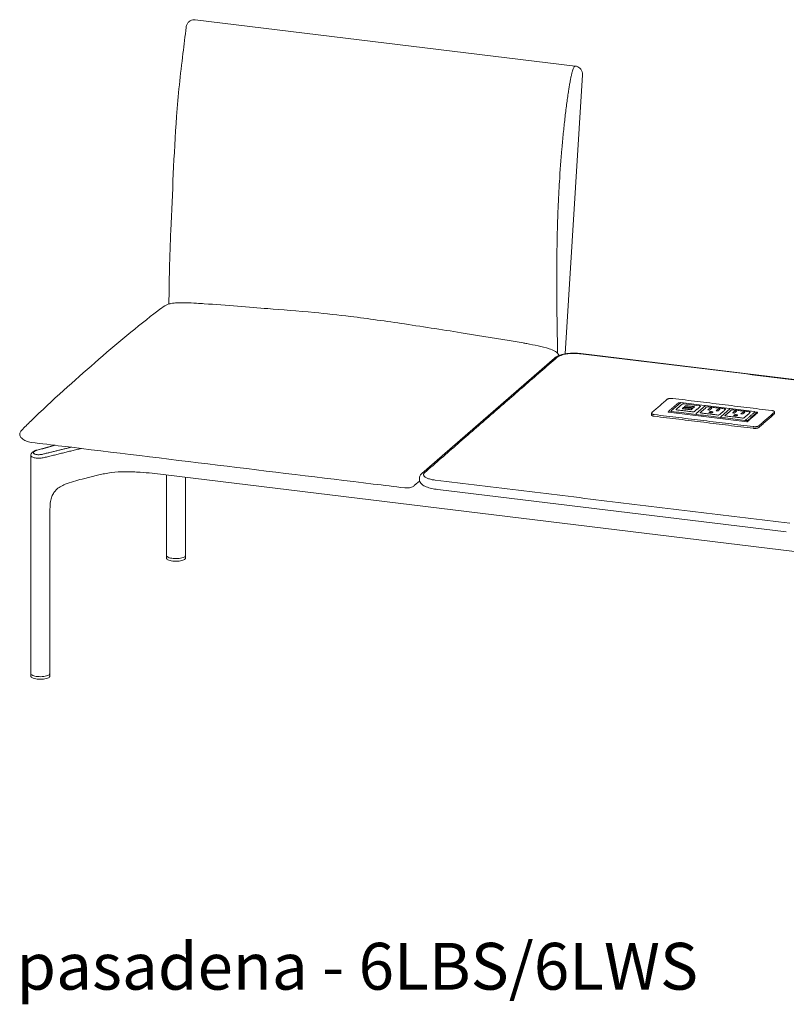
# Model space of a CAD drawing. Extents: x 727 to 1073, y -15548 to 197.
# Drawn here: x 993 to 1036, y -10333 to -10277 of the extents above; entities that cross this region are included whole.
import ezdxf

# ---------------------------------------------------------------- set-up
doc = ezdxf.new("R2010")
doc.units = 0
doc.header["$MEASUREMENT"] = 0
doc.layers.add('2D', color=7, linetype='CONTINUOUS', lineweight=20)
doc.layers.add('NOTES @ 1', color=7, linetype='CONTINUOUS', lineweight=20)
doc.styles.add('PRODUCT NOTES', font='arial.ttf', dxfattribs={"height": 1})

msp = doc.modelspace()

# ---------------------------------------------------------------- linework, layer by layer
at = {"layer": '2D', "extrusion": (-1.53488e-17, 0.945519, 0.325568)}
for p, q in [((1002.566, -10276.645), (1024.161, -10279.274)), ((1024.575, -10279.78), (1023.597, -10295.628)), ((994.588, -10300.82), (993.567, -10301.095)), ((993.235, -10313.779), (993.235, -10301.393)), ((997.105, -10302.508), (996.145, -10302.744)), ((1000.121, -10302.413), (1055.253, -10309.123)), ((1000.937, -10307.073), (1000.937, -10302.512)), ((1002.02, -10307.073), (1002.02, -10302.644)), ((994.318, -10313.779), (994.318, -10304.529)), ((1000.937, -10307.224), (1000.939, -10307.109)), ((1002.017, -10307.109), (1002.019, -10307.224)), ((993.236, -10313.931), (993.238, -10313.815)), ((994.315, -10313.815), (994.318, -10313.931))]:
    msp.add_line(p, q, dxfattribs=at)
at = {"layer": '2D', "extrusion": (-3.06975e-17, 0.945519, 0.325568)}
for p, q in [((1022.984, -10295.863), (1015.456, -10302.419)), ((1044.62, -10298.063), (1024.485, -10295.612)), ((1015.31, -10302.754), (1015.31, -10302.713)), ((1016.347, -10303.332), (1036.153, -10305.743))]:
    msp.add_line(p, q, dxfattribs=at)
at = {"layer": '2D', "extrusion": (2.16237e-16, 0.945519, 0.325568)}
for p, q in [((1030.14, -10298.401), (1029.636, -10298.84)), ((1030.055, -10298.403), (1030.128, -10298.412)), ((1031.512, -10298.558), (1030.163, -10298.394)), ((1031.545, -10298.572), (1031.041, -10299.011)), ((1032.917, -10298.729), (1031.568, -10298.565)), ((1032.95, -10298.743), (1032.446, -10299.182)), ((1034.322, -10298.9), (1032.973, -10298.736)), ((1028.489, -10299.002), (1028.489, -10299.096)), ((1033.922, -10299.493), (1029.454, -10298.949)), ((1029.625, -10298.863), (1029.625, -10298.897)), ((1031.03, -10299.034), (1031.03, -10299.064)), ((1032.436, -10299.205), (1032.436, -10299.236)), ((1034.348, -10298.925), (1034.523, -10298.946)), ((1034.349, -10298.93), (1034.349, -10298.951)), ((1035.485, -10298.923), (1035.485, -10299.018))]:
    msp.add_line(p, q, dxfattribs=at)
at = {"layer": '2D'}
msp.add_line((1030.323, -10298.473), (1031.229, -10298.583), dxfattribs=at)
for points, knots in [([(1002.053, -10277.078), (1002.06, -10277.044), (1002.068, -10277.01), (1002.09, -10276.948), (1002.102, -10276.919), (1002.14, -10276.844), (1002.172, -10276.8), (1002.209, -10276.763)], [0, 0, 0, 0, 0.1074321, 0.1074321, 0.2009717, 0.2009717, 0.3598169, 0.3598169, 0.3598169, 0.3598169]), ([(1002.357, -10276.669), (1002.31, -10276.686), (1002.266, -10276.712), (1002.222, -10276.751), (1002.215, -10276.757), (1002.209, -10276.763)], [-1.3561442, -1.3561442, -1.3561442, -1.3561442, -0.9432995, -0.9432995, -0.874118, -0.874118, -0.874118, -0.874118]), ([(1002.357, -10276.669), (1002.403, -10276.653), (1002.452, -10276.643), (1002.523, -10276.642), (1002.544, -10276.643), (1002.566, -10276.645)], [0, 0, 0, 0, 0.1479505, 0.1479505, 0.2131716, 0.2131716, 0.2131716, 0.2131716]), ([(1001.069, -10292.798), (1001.096, -10292.129), (1001.093, -10291.479), (1001.124, -10290.078), (1001.154, -10289.344), (1001.284, -10286.492), (1001.354, -10284.327), (1001.599, -10280.947), (1001.732, -10279.746), (1001.936, -10278.066), (1002.002, -10277.575), (1002.053, -10277.079)], [0.428421, 0.428421, 0.428421, 0.428421, 2.531069, 2.531069, 4.813369, 4.813369, 11.450235, 11.450235, 15.042324, 15.042324, 16.54444, 16.54444, 16.54444, 16.54444]), ([(1024.143, -10279.277), (1024.116, -10279.287), (1024.088, -10279.326), (1024.062, -10279.387), (1024.036, -10279.446), (1024.012, -10279.524), (1023.987, -10279.621), (1023.972, -10279.677), (1023.957, -10279.741), (1023.941, -10279.812)], [0, 0, 0, 0, 0.39635, 0.39635, 0.39635, 0.778393, 0.778393, 0.778393, 1, 1, 1, 1]), ([(1024.161, -10279.274), (1024.21, -10279.28), (1024.259, -10279.294), (1024.349, -10279.337), (1024.391, -10279.367), (1024.464, -10279.437), (1024.496, -10279.479), (1024.544, -10279.57), (1024.561, -10279.621), (1024.575, -10279.707), (1024.577, -10279.744), (1024.575, -10279.78)], [0, 0, 0, 0, 0.1496235, 0.1496235, 0.3009247, 0.3009247, 0.454691, 0.454691, 0.6102444, 0.6102444, 0.7186901, 0.7186901, 0.7186901, 0.7186901]), ([(1023.941, -10279.812), (1023.928, -10279.872), (1023.9, -10280.005), (1023.856, -10280.239), (1023.812, -10280.493), (1023.777, -10280.718), (1023.747, -10280.913), (1023.713, -10281.153), (1023.67, -10281.464), (1023.621, -10281.852), (1023.557, -10282.392), (1023.482, -10283.094), (1023.373, -10284.271), (1023.279, -10285.521), (1023.206, -10286.853), (1023.169, -10287.763), (1023.146, -10288.554), (1023.127, -10289.419), (1023.113, -10290.492), (1023.111, -10291.73), (1023.121, -10293.273), (1023.143, -10294.581), (1023.158, -10295.331), (1023.163, -10295.56), (1023.163, -10295.595)], [0, 0, 0, 0, 0.0183635, 0.0367269, 0.0550904, 0.0734538, 0.0865525, 0.0996512, 0.1258485, 0.1520459, 0.1782432, 0.2306379, 0.2830326, 0.387822, 0.4402167, 0.4926114, 0.5243232, 0.556035, 0.6194586, 0.6828822, 0.7463057, 0.8731529, 0.9365764, 0.9486453, 0.9486453, 0.9486453, 0.9486453]), ([(993.225, -10299.453), (994.483, -10298.239), (995.704, -10297.14), (998.097, -10295.072), (999.307, -10294.055), (1000.442, -10293.179)], [0, 0, 0, 0, 10.007663, 10.007663, 20.508008, 20.508008, 20.508008, 20.508008]), ([(1000.846, -10292.892), (1000.891, -10292.863), (1000.94, -10292.841), (1001.057, -10292.799), (1001.127, -10292.783), (1001.313, -10292.749), (1001.429, -10292.738), (1001.714, -10292.722), (1001.878, -10292.724), (1002.242, -10292.732), (1002.439, -10292.741), (1002.647, -10292.753)], [0.000012, 0.000012, 0.000012, 0.000012, 0.161035, 0.161035, 0.379295, 0.379295, 0.750797, 0.750797, 1.322263, 1.322263, 2.04601, 2.04601, 2.04601, 2.04601]), ([(1003.085, -10292.778), (1004.348, -10292.87), (1005.65, -10292.975), (1007.5, -10293.121), (1008.385, -10293.189), (1010.001, -10293.345), (1010.691, -10293.419), (1011.394, -10293.505)], [0, 0, 0, 0, 4.181186, 4.181186, 7.407642, 7.407642, 9.612252, 9.612252, 9.612252, 9.612252]), ([(1011.394, -10293.505), (1012.396, -10293.627), (1013.432, -10293.773), (1015.613, -10294.101), (1016.773, -10294.283), (1018.86, -10294.614), (1019.809, -10294.77), (1020.756, -10294.928)], [0, 0, 0, 0, 3.146694, 3.146694, 6.634976, 6.634976, 9.598893, 9.598893, 9.598893, 9.598893]), ([(1020.756, -10294.928), (1020.905, -10294.954), (1021.05, -10294.981), (1021.266, -10295.022), (1021.337, -10295.035), (1021.408, -10295.048)], [0, 0, 0, 0, 0.4598052, 0.4598052, 0.6836673, 0.6836673, 0.6836673, 0.6836673]), ([(1021.408, -10295.048), (1021.838, -10295.127), (1022.267, -10295.2), (1022.788, -10295.373), (1022.901, -10295.417), (1023.065, -10295.51), (1023.123, -10295.551), (1023.191, -10295.626), (1023.21, -10295.654), (1023.229, -10295.695), (1023.234, -10295.708), (1023.238, -10295.72)], [0, 0, 0, 0, 1.29218, 1.29218, 1.652741, 1.652741, 1.865988, 1.865988, 1.969222, 1.969222, 2.010974, 2.010974, 2.010974, 2.010974]), ([(1022.984, -10295.863), (1023.05, -10295.806), (1023.13, -10295.763), (1023.327, -10295.685), (1023.452, -10295.652), (1023.716, -10295.608), (1023.856, -10295.595), (1024.125, -10295.586), (1024.257, -10295.59), (1024.417, -10295.604), (1024.451, -10295.607), (1024.485, -10295.612)], [0, 0, 0, 0, 0.389496, 0.389496, 0.840427, 0.840427, 1.263337, 1.263337, 1.649934, 1.649934, 1.757814, 1.757814, 1.757814, 1.757814]), ([(1030.14, -10298.401), (1030.143, -10298.399), (1030.145, -10298.397), (1030.151, -10298.395), (1030.155, -10298.394), (1030.16, -10298.394), (1030.162, -10298.394), (1030.163, -10298.394)], [0, 0, 0, 0, 0.0096858, 0.0096858, 0.01943981, 0.01943981, 0.02503259, 0.02503259, 0.02503259, 0.02503259]), ([(1031.512, -10298.558), (1031.515, -10298.559), (1031.519, -10298.559), (1031.524, -10298.562), (1031.527, -10298.564), (1031.532, -10298.569), (1031.534, -10298.571), (1031.536, -10298.576), (1031.537, -10298.577), (1031.537, -10298.579)], [0, 0, 0, 0, 0.00968154, 0.00968154, 0.01943567, 0.01943567, 0.02918718, 0.02918718, 0.03426186, 0.03426186, 0.03426186, 0.03426186]), ([(1031.545, -10298.572), (1031.548, -10298.57), (1031.55, -10298.568), (1031.556, -10298.566), (1031.56, -10298.565), (1031.565, -10298.565), (1031.567, -10298.565), (1031.568, -10298.565)], [0, 0, 0, 0, 0.0096858, 0.0096858, 0.01943981, 0.01943981, 0.02503259, 0.02503259, 0.02503259, 0.02503259]), ([(1032.917, -10298.729), (1032.92, -10298.73), (1032.924, -10298.73), (1032.929, -10298.733), (1032.932, -10298.735), (1032.937, -10298.74), (1032.939, -10298.742), (1032.941, -10298.747), (1032.942, -10298.748), (1032.942, -10298.75)], [0, 0, 0, 0, 0.00968154, 0.00968154, 0.01943567, 0.01943567, 0.02918718, 0.02918718, 0.03426186, 0.03426186, 0.03426186, 0.03426186]), ([(1032.95, -10298.743), (1032.953, -10298.741), (1032.955, -10298.739), (1032.961, -10298.737), (1032.965, -10298.736), (1032.97, -10298.736), (1032.972, -10298.736), (1032.973, -10298.736)], [0, 0, 0, 0, 0.0096858, 0.0096858, 0.01943981, 0.01943981, 0.02503259, 0.02503259, 0.02503259, 0.02503259]), ([(1029.625, -10298.863), (1029.625, -10298.86), (1029.626, -10298.856), (1029.628, -10298.85), (1029.63, -10298.847), (1029.633, -10298.843), (1029.634, -10298.842), (1029.636, -10298.84)], [0, 0, 0, 0, 0.0097071, 0.0097071, 0.01946018, 0.01946018, 0.02553424, 0.02553424, 0.02553424, 0.02553424]), ([(1031.03, -10299.034), (1031.03, -10299.031), (1031.031, -10299.027), (1031.033, -10299.021), (1031.035, -10299.018), (1031.038, -10299.014), (1031.039, -10299.013), (1031.041, -10299.011)], [0, 0, 0, 0, 0.0097071, 0.0097071, 0.01946018, 0.01946018, 0.02553424, 0.02553424, 0.02553424, 0.02553424]), ([(1032.436, -10299.205), (1032.436, -10299.202), (1032.436, -10299.198), (1032.438, -10299.192), (1032.44, -10299.189), (1032.443, -10299.185), (1032.444, -10299.184), (1032.446, -10299.182)], [0, 0, 0, 0, 0.0097071, 0.0097071, 0.01946018, 0.01946018, 0.02553424, 0.02553424, 0.02553424, 0.02553424]), ([(1034.322, -10298.9), (1034.325, -10298.901), (1034.329, -10298.902), (1034.334, -10298.904), (1034.337, -10298.906), (1034.342, -10298.911), (1034.344, -10298.913), (1034.347, -10298.919), (1034.348, -10298.922), (1034.349, -10298.927), (1034.349, -10298.929), (1034.349, -10298.93)], [0, 0, 0, 0, 0.00968154, 0.00968154, 0.01943567, 0.01943567, 0.02918718, 0.02918718, 0.03893878, 0.03893878, 0.04331324, 0.04331324, 0.04331324, 0.04331324]), ([(992.62, -10300.3), (992.608, -10300.27), (992.601, -10300.237), (992.6, -10300.178), (992.604, -10300.151), (992.62, -10300.099), (992.632, -10300.073), (992.663, -10300.023), (992.683, -10299.998), (992.705, -10299.975)], [0, 0, 0, 0, 0.0975643, 0.0975643, 0.1825631, 0.1825631, 0.2690926, 0.2690926, 0.3686798, 0.3686798, 0.3686798, 0.3686798]), ([(993.265, -10300.658), (993.157, -10300.645), (993.05, -10300.619), (992.866, -10300.539), (992.784, -10300.489), (992.682, -10300.391), (992.649, -10300.352), (992.624, -10300.309)], [0, 0, 0, 0, 0.3256896, 0.3256896, 0.603095, 0.603095, 0.752512, 0.752512, 0.752512, 0.752512]), ([(993.235, -10301.393), (993.235, -10301.366), (993.241, -10301.34), (993.259, -10301.291), (993.273, -10301.269), (993.308, -10301.225), (993.331, -10301.205), (993.393, -10301.161), (993.435, -10301.14), (993.509, -10301.112), (993.538, -10301.103), (993.567, -10301.095)], [0, 0, 0, 0, 0.0939738, 0.0939738, 0.1894805, 0.1894805, 0.3068298, 0.3068298, 0.4773864, 0.4773864, 0.5747347, 0.5747347, 0.5747347, 0.5747347]), ([(993.988, -10301.521), (993.951, -10301.529), (993.912, -10301.536), (993.873, -10301.541), (993.834, -10301.546), (993.794, -10301.549), (993.755, -10301.551), (993.715, -10301.553), (993.676, -10301.554), (993.638, -10301.553), (993.6, -10301.551), (993.562, -10301.549), (993.527, -10301.545), (993.492, -10301.54), (993.459, -10301.535), (993.429, -10301.528), (993.399, -10301.521), (993.371, -10301.512), (993.347, -10301.503), (993.323, -10301.493), (993.302, -10301.482), (993.286, -10301.471), (993.269, -10301.459), (993.256, -10301.446), (993.248, -10301.433), (993.239, -10301.42), (993.235, -10301.407), (993.235, -10301.393)], [0, 0, 0, 0, 0.0714286, 0.0714286, 0.0714286, 0.1428571, 0.1428571, 0.1428571, 0.2142857, 0.2142857, 0.2142857, 0.2857143, 0.2857143, 0.2857143, 0.3571429, 0.3571429, 0.3571429, 0.4285714, 0.4285714, 0.4285714, 0.5, 0.5, 0.5, 0.5714286, 0.5714286, 0.5714286, 0.6420507, 0.6420507, 0.6420507, 0.6420507]), ([(993.912, -10301.328), (993.885, -10301.335), (993.858, -10301.34), (993.83, -10301.345), (993.802, -10301.349), (993.774, -10301.352), (993.746, -10301.354), (993.718, -10301.356), (993.69, -10301.357), (993.663, -10301.357), (993.636, -10301.357), (993.61, -10301.356), (993.585, -10301.353), (993.56, -10301.351), (993.537, -10301.347), (993.515, -10301.342), (993.494, -10301.338), (993.474, -10301.332), (993.457, -10301.325), (993.44, -10301.319), (993.425, -10301.311), (993.414, -10301.303), (993.402, -10301.295), (993.393, -10301.286), (993.387, -10301.276), (993.381, -10301.267), (993.378, -10301.257), (993.378, -10301.247), (993.378, -10301.236), (993.381, -10301.226), (993.387, -10301.215), (993.393, -10301.204), (993.402, -10301.194), (993.414, -10301.183), (993.426, -10301.173), (993.441, -10301.163), (993.459, -10301.153), (993.477, -10301.143), (993.497, -10301.133), (993.52, -10301.125), (993.542, -10301.116), (993.567, -10301.108), (993.593, -10301.101)], [0, 0, 0, 0, 0.071429, 0.071429, 0.071429, 0.142857, 0.142857, 0.142857, 0.214286, 0.214286, 0.214286, 0.285714, 0.285714, 0.285714, 0.357143, 0.357143, 0.357143, 0.428571, 0.428571, 0.428571, 0.5, 0.5, 0.5, 0.571429, 0.571429, 0.571429, 0.642857, 0.642857, 0.642857, 0.714286, 0.714286, 0.714286, 0.785714, 0.785714, 0.785714, 0.857143, 0.857143, 0.857143, 0.928571, 0.928571, 0.928571, 1, 1, 1, 1]), ([(998.583, -10302.321), (998.322, -10302.322), (998.059, -10302.339), (997.676, -10302.39), (997.548, -10302.411), (997.424, -10302.436)], [0, 0, 0, 0, 0.782619, 0.782619, 1.178111, 1.178111, 1.178111, 1.178111]), ([(999.453, -10302.353), (999.433, -10302.352), (999.412, -10302.35), (999.343, -10302.346), (999.294, -10302.343), (999.096, -10302.332), (998.946, -10302.326), (998.724, -10302.322), (998.654, -10302.321), (998.583, -10302.321)], [0, 0, 0, 0, 0.0632929, 0.0632929, 0.2145933, 0.2145933, 0.6693808, 0.6693808, 0.8814016, 0.8814016, 0.8814016, 0.8814016]), ([(1015.31, -10302.713), (1015.31, -10302.663), (1015.322, -10302.612), (1015.362, -10302.522), (1015.392, -10302.482), (1015.435, -10302.438), (1015.445, -10302.428), (1015.456, -10302.419)], [0, 0, 0, 0, 0.2048877, 0.2048877, 0.4149012, 0.4149012, 0.478607, 0.478607, 0.478607, 0.478607]), ([(996.145, -10302.744), (995.822, -10302.824), (995.494, -10302.906), (995.087, -10303.077), (994.995, -10303.121), (994.816, -10303.23), (994.729, -10303.296), (994.615, -10303.416), (994.58, -10303.46), (994.499, -10303.579), (994.46, -10303.658), (994.397, -10303.826), (994.374, -10303.917), (994.331, -10304.153), (994.321, -10304.299), (994.318, -10304.472), (994.318, -10304.501), (994.318, -10304.529)], [0, 0, 0, 0, 1.063697, 1.063697, 1.380985, 1.380985, 1.707065, 1.707065, 1.876636, 1.876636, 2.137935, 2.137935, 2.429802, 2.429802, 2.896033, 2.896033, 2.986757, 2.986757, 2.986757, 2.986757]), ([(1015.017, -10303.116), (1015, -10303.131), (1014.981, -10303.144), (1014.928, -10303.178), (1014.891, -10303.196), (1014.82, -10303.22), (1014.787, -10303.228), (1014.694, -10303.244), (1014.632, -10303.249), (1014.544, -10303.247), (1014.514, -10303.245), (1014.487, -10303.242)], [0, 0, 0, 0, 0.0716788, 0.0716788, 0.1923195, 0.1923195, 0.2958653, 0.2958653, 0.4758504, 0.4758504, 0.5675787, 0.5675787, 0.5675787, 0.5675787]), ([(1016.175, -10303.308), (1016.055, -10303.289), (1015.94, -10303.265), (1015.735, -10303.204), (1015.642, -10303.167), (1015.519, -10303.096), (1015.478, -10303.067), (1015.406, -10303.001), (1015.375, -10302.962), (1015.326, -10302.869), (1015.31, -10302.812), (1015.31, -10302.754)], [0, 0, 0, 0, 0.382687, 0.382687, 0.775201, 0.775201, 0.997172, 0.997172, 1.212297, 1.212297, 1.444851, 1.444851, 1.444851, 1.444851]), ([(1000.979, -10307.149), (1000.966, -10307.139), (1000.956, -10307.127), (1000.941, -10307.102), (1000.937, -10307.087), (1000.937, -10307.073)], [0, 0, 0, 0, 0.0978448, 0.0978448, 0.1996558, 0.1996558, 0.1996558, 0.1996558]), ([(1002.02, -10307.073), (1002.02, -10307.092), (1002.012, -10307.111), (1001.985, -10307.145), (1001.964, -10307.162), (1001.906, -10307.194), (1001.864, -10307.21), (1001.771, -10307.235), (1001.717, -10307.245), (1001.606, -10307.258), (1001.547, -10307.262), (1001.431, -10307.263), (1001.372, -10307.26), (1001.262, -10307.248), (1001.209, -10307.24), (1001.115, -10307.217), (1001.073, -10307.203), (1001.015, -10307.175), (1000.995, -10307.163), (1000.979, -10307.149)], [0, 0, 0, 0, 0.13552, 0.13552, 0.28486, 0.28486, 0.467827, 0.467827, 0.647421, 0.647421, 0.82251, 0.82251, 0.996217, 0.996217, 1.169868, 1.169868, 1.3447, 1.3447, 1.467112, 1.467112, 1.467112, 1.467112]), ([(1001.291, -10307.401), (1001.236, -10307.394), (1001.185, -10307.385), (1001.094, -10307.36), (1001.055, -10307.346), (1000.991, -10307.312), (1000.967, -10307.293), (1000.943, -10307.257), (1000.937, -10307.241), (1000.937, -10307.226)], [0, 0, 0, 0, 0.1738833, 0.1738833, 0.3491254, 0.3491254, 0.5277019, 0.5277019, 0.6443564, 0.6443564, 0.6443564, 0.6443564]), ([(1002.019, -10307.226), (1002.019, -10307.245), (1002.011, -10307.263), (1001.983, -10307.298), (1001.961, -10307.315), (1001.9, -10307.347), (1001.858, -10307.362), (1001.764, -10307.387), (1001.71, -10307.396), (1001.599, -10307.409), (1001.54, -10307.412), (1001.423, -10307.412), (1001.364, -10307.409), (1001.303, -10307.403), (1001.297, -10307.402), (1001.291, -10307.401)], [0, 0, 0, 0, 0.141609, 0.141609, 0.296679, 0.296679, 0.478827, 0.478827, 0.657237, 0.657237, 0.832308, 0.832308, 1.006351, 1.006351, 1.026258, 1.026258, 1.026258, 1.026258]), ([(993.968, -10313.957), (993.914, -10313.964), (993.855, -10313.968), (993.74, -10313.969), (993.681, -10313.967), (993.57, -10313.956), (993.516, -10313.948), (993.421, -10313.926), (993.378, -10313.912), (993.308, -10313.88), (993.28, -10313.861), (993.245, -10313.822), (993.235, -10313.801), (993.235, -10313.779)], [0, 0, 0, 0, 0.173681, 0.173681, 0.347477, 0.347477, 0.5211, 0.5211, 0.695814, 0.695814, 0.873942, 0.873942, 1.027455, 1.027455, 1.027455, 1.027455]), ([(994.318, -10313.779), (994.318, -10313.798), (994.31, -10313.817), (994.283, -10313.852), (994.262, -10313.868), (994.204, -10313.9), (994.163, -10313.916), (994.071, -10313.941), (994.021, -10313.95), (993.968, -10313.957)], [0, 0, 0, 0, 0.1355195, 0.1355195, 0.2848596, 0.2848596, 0.4678269, 0.4678269, 0.638607, 0.638607, 0.638607, 0.638607]), ([(993.589, -10314.108), (993.535, -10314.101), (993.483, -10314.091), (993.393, -10314.067), (993.353, -10314.052), (993.289, -10314.018), (993.265, -10313.999), (993.241, -10313.963), (993.236, -10313.948), (993.236, -10313.932)], [0, 0, 0, 0, 0.1738833, 0.1738833, 0.3491254, 0.3491254, 0.5277019, 0.5277019, 0.6443564, 0.6443564, 0.6443564, 0.6443564]), ([(994.318, -10313.932), (994.318, -10313.951), (994.31, -10313.97), (994.281, -10314.004), (994.259, -10314.021), (994.198, -10314.053), (994.156, -10314.068), (994.062, -10314.093), (994.008, -10314.103), (993.897, -10314.115), (993.838, -10314.119), (993.722, -10314.119), (993.663, -10314.116), (993.601, -10314.109), (993.595, -10314.108), (993.589, -10314.108)], [0, 0, 0, 0, 0.141609, 0.141609, 0.296679, 0.296679, 0.478827, 0.478827, 0.657237, 0.657237, 0.832308, 0.832308, 1.006351, 1.006351, 1.026258, 1.026258, 1.026258, 1.026258])]:
    msp.add_open_spline(points, degree=3, knots=knots, dxfattribs=at)
for points, weights in [([(1024.161, -10279.274), (1024.152, -10279.273), (1024.143, -10279.277)], [0.973138003831, 0.982584560748, 1]), ([(1023.139, -10295.818), (1023.498, -10295.506), (1024.456, -10295.623)], [1, 0.707106781187, 1]), ([(1029.702, -10298.163), (1029.468, -10298.135), (1029.381, -10298.211)], [1, 0.707106781187, 1]), ([(1029.935, -10298.811), (1029.869, -10298.803), (1029.894, -10298.781)], [1, 0.707106781187, 1]), ([(1030.031, -10298.413), (1030.043, -10298.407), (1030.054, -10298.403)], [0.999975418187, 0.999964509314, 1]), ([(1030.054, -10298.403), (1030.055, -10298.403), (1030.055, -10298.403)], [1, 0.9762379646, 0.960741763193]), ([(1030.233, -10298.486), (1030.257, -10298.465), (1030.323, -10298.473)], [1, 0.707106781187, 1]), ([(1030.266, -10298.744), (1030.238, -10298.741), (1030.249, -10298.732)], [1, 0.707106781187, 1]), ([(1030.307, -10298.681), (1030.317, -10298.672), (1030.345, -10298.675)], [1, 0.707106781187, 1]), ([(1030.384, -10298.642), (1030.356, -10298.638), (1030.366, -10298.629)], [1, 0.707106781187, 1]), ([(1030.424, -10298.579), (1030.435, -10298.57), (1030.463, -10298.573)], [1, 0.707106781187, 1]), ([(1030.764, -10298.794), (1030.753, -10298.803), (1030.725, -10298.8)], [1, 0.707106781187, 1]), ([(1030.804, -10298.731), (1030.832, -10298.735), (1030.822, -10298.744)], [1, 0.707106781187, 1]), ([(1030.881, -10298.692), (1030.871, -10298.701), (1030.843, -10298.698)], [1, 0.707106781187, 1]), ([(1030.922, -10298.629), (1030.95, -10298.632), (1030.939, -10298.641)], [1, 0.707106781187, 1]), ([(1031.229, -10298.583), (1031.295, -10298.591), (1031.27, -10298.613)], [1, 0.707106781187, 1]), ([(1028.505, -10298.973), (1028.418, -10299.05), (1028.652, -10299.078)], [1, 0.707106781187, 1]), ([(1028.652, -10299.173), (1028.489, -10299.153), (1028.489, -10299.096)], [1, 0.776789424626, 0.893791307299]), ([(1029.454, -10298.949), (1029.452, -10298.949), (1029.45, -10298.945)], [0.974720883378, 0.956477999435, 1]), ([(1029.488, -10298.88), (1029.47, -10298.903), (1029.452, -10298.928)], [1, 0.999945711481, 1]), ([(1029.488, -10298.88), (1029.494, -10298.881), (1029.5, -10298.882)], [1, 0.999999999748, 1]), ([(1029.5, -10298.882), (1029.494, -10298.881), (1029.488, -10298.88)], [1, 0.999999999748, 1]), ([(1030.931, -10298.908), (1030.907, -10298.929), (1030.841, -10298.921)], [1, 0.707106781187, 1]), ([(1034.522, -10298.947), (1034.504, -10298.954), (1034.486, -10298.962)], [1, 0.999945711481, 1]), ([(1034.524, -10298.96), (1034.522, -10298.971), (1034.518, -10298.976)], [1, 0.938665325831, 1]), ([(1035.469, -10298.952), (1035.557, -10298.876), (1035.322, -10298.847)], [1, 0.707106781187, 1]), ([(1035.485, -10299.018), (1035.485, -10299.033), (1035.469, -10299.047)], [0.893791307299, 0.930317356561, 1]), ([(1033.924, -10299.493), (1033.92, -10299.495), (1033.918, -10299.489)], [1, 0.938665325828, 1]), ([(1033.92, -10299.471), (1033.938, -10299.447), (1033.956, -10299.424)], [1, 0.999945706863, 1]), ([(1033.956, -10299.424), (1033.95, -10299.423), (1033.944, -10299.423)], [1, 0.999999999758, 1]), ([(1034.272, -10299.762), (1034.506, -10299.791), (1034.593, -10299.714)], [1, 0.707106781187, 1]), ([(1034.593, -10299.809), (1034.506, -10299.885), (1034.272, -10299.857)], [1, 0.707106781187, 1]), ([(1016.211, -10302.802), (1015.253, -10302.686), (1015.611, -10302.373)], [1, 0.707106781187, 1])]:
    msp.add_rational_spline(points, weights, degree=2, dxfattribs=at)
for points, degree in [([(1000.442, -10293.179), (1000.6, -10293.057), (1000.709, -10292.981), (1000.846, -10292.892)], 3), ([(1002.647, -10292.753), (1002.796, -10292.761), (1002.94, -10292.768), (1003.085, -10292.778)], 3), ([(1015.611, -10302.373), (1023.139, -10295.818)], 1), ([(1024.456, -10295.623), (1044.591, -10298.074)], 1), ([(1028.505, -10298.973), (1029.381, -10298.211)], 1), ([(1029.702, -10298.163), (1035.322, -10298.847)], 1), ([(1029.488, -10298.873), (1030.018, -10298.411)], 1), ([(1029.894, -10298.781), (1030.233, -10298.486)], 1), ([(1030.113, -10298.425), (1030.018, -10298.411)], 1), ([(1030.249, -10298.732), (1030.307, -10298.681)], 1), ([(1030.266, -10298.744), (1030.725, -10298.8)], 1), ([(1030.804, -10298.731), (1030.345, -10298.675)], 1), ([(1030.366, -10298.629), (1030.424, -10298.579)], 1), ([(1030.384, -10298.642), (1030.843, -10298.698)], 1), ([(1030.922, -10298.629), (1030.463, -10298.573)], 1), ([(1030.764, -10298.794), (1030.822, -10298.744)], 1), ([(1030.881, -10298.692), (1030.939, -10298.641)], 1), ([(1031.27, -10298.613), (1030.931, -10298.908)], 1), ([(1031.268, -10298.96), (1031.629, -10298.645)], 1), ([(1031.695, -10298.807), (1031.823, -10298.696)], 1), ([(1031.706, -10298.634), (1032.671, -10298.751)], 1), ([(1031.8, -10298.82), (1031.928, -10298.709)], 1), ([(1031.928, -10298.709), (1031.823, -10298.696)], 1), ([(1032.28, -10298.764), (1032.174, -10298.856)], 1), ([(1032.385, -10298.777), (1032.279, -10298.869)], 1), ([(1032.28, -10298.764), (1032.385, -10298.777)], 1), ([(1032.706, -10298.777), (1032.345, -10299.091)], 1), ([(1028.652, -10299.078), (1034.272, -10299.762)], 1), ([(1028.652, -10299.173), (1034.272, -10299.857)], 1), ([(1029.488, -10298.88), (1029.488, -10298.873)], 1), ([(1029.5, -10298.882), (1033.944, -10299.423)], 1), ([(1029.935, -10298.811), (1030.841, -10298.921)], 1), ([(1032.268, -10299.102), (1031.303, -10298.985)], 1), ([(1031.8, -10298.82), (1031.695, -10298.807)], 1), ([(1031.783, -10298.933), (1031.752, -10298.96)], 1), ([(1031.945, -10298.983), (1031.752, -10298.96)], 1), ([(1031.976, -10298.956), (1031.945, -10298.983)], 1), ([(1032.279, -10298.869), (1032.174, -10298.856)], 1), ([(1033.034, -10298.816), (1032.673, -10299.131)], 1), ([(1033.673, -10299.273), (1032.708, -10299.156)], 1), ([(1033.228, -10298.867), (1033.1, -10298.978)], 1), ([(1033.205, -10298.991), (1033.1, -10298.978)], 1), ([(1033.111, -10298.805), (1034.076, -10298.922)], 1), ([(1033.188, -10299.104), (1033.157, -10299.131)], 1), ([(1033.35, -10299.154), (1033.157, -10299.131)], 1), ([(1033.205, -10298.991), (1033.333, -10298.88)], 1), ([(1033.333, -10298.88), (1033.228, -10298.867)], 1), ([(1033.35, -10299.154), (1033.381, -10299.127)], 1), ([(1033.685, -10298.935), (1033.579, -10299.027)], 1), ([(1033.684, -10299.04), (1033.579, -10299.027)], 1), ([(1033.684, -10299.04), (1033.79, -10298.948)], 1), ([(1033.79, -10298.948), (1033.685, -10298.935)], 1), ([(1034.111, -10298.948), (1033.75, -10299.262)], 1), ([(1033.842, -10299.392), (1034.349, -10298.951)], 1), ([(1033.924, -10299.493), (1034.514, -10298.979)], 1), ([(1034.486, -10298.955), (1033.956, -10299.417)], 1), ([(1034.486, -10298.955), (1034.349, -10298.941)], 1), ([(1034.486, -10298.955), (1034.486, -10298.962)], 1), ([(1034.514, -10298.979), (1034.518, -10298.976)], 1), ([(1035.469, -10298.952), (1034.593, -10299.714)], 1), ([(1035.469, -10299.047), (1034.593, -10299.809)], 1), ([(992.705, -10299.975), (992.878, -10299.793), (993.054, -10299.618), (993.225, -10299.453)], 3), ([(1033.83, -10299.403), (1033.842, -10299.392)], 1), ([(1033.83, -10299.409), (1033.83, -10299.403)], 1), ([(1033.956, -10299.424), (1033.956, -10299.417)], 1), ([(995.003, -10300.871), (994.424, -10300.8), (993.844, -10300.729), (993.265, -10300.658)], 3), ([(993.593, -10301.101), (994.621, -10300.824)], 1), ([(995.519, -10300.934), (993.912, -10301.328)], 1), ([(996.092, -10301.003), (993.988, -10301.521)], 1), ([(1003.838, -10301.948), (1000.892, -10301.589), (997.947, -10301.23), (995.003, -10300.871)], 3), ([(1012.679, -10303.022), (1009.731, -10302.664), (1006.784, -10302.306), (1003.838, -10301.948)], 3), ([(997.424, -10302.436), (997.315, -10302.459), (997.209, -10302.483), (997.105, -10302.508)], 3), ([(1000.121, -10302.413), (999.889, -10302.389), (999.672, -10302.369), (999.453, -10302.353)], 3), ([(1014.487, -10303.242), (1013.884, -10303.168), (1013.281, -10303.095), (1012.679, -10303.022)], 3), ([(1015.324, -10302.85), (1015.322, -10302.853), (1015.169, -10302.984), (1015.017, -10303.116)], 3), ([(1036.346, -10305.253), (1016.211, -10302.802)], 1), ([(1016.347, -10303.332), (1016.29, -10303.325), (1016.232, -10303.317), (1016.175, -10303.308)], 3), ([(1000.939, -10307.109), (1000.939, -10307.105), (1000.94, -10307.1), (1000.941, -10307.096)], 3), ([(1002.016, -10307.096), (1002.017, -10307.1), (1002.017, -10307.105), (1002.017, -10307.109)], 3), ([(1000.937, -10307.226), (1000.937, -10307.225), (1000.937, -10307.225), (1000.937, -10307.224)], 3), ([(1002.019, -10307.224), (1002.019, -10307.225), (1002.019, -10307.225), (1002.019, -10307.226)], 3), ([(993.238, -10313.815), (993.238, -10313.811), (993.238, -10313.807), (993.239, -10313.803)], 3), ([(994.314, -10313.803), (994.315, -10313.807), (994.315, -10313.811), (994.315, -10313.815)], 3), ([(993.236, -10313.932), (993.236, -10313.931), (993.236, -10313.931), (993.236, -10313.931)], 3), ([(994.318, -10313.931), (994.318, -10313.931), (994.318, -10313.931), (994.318, -10313.932)], 3)]:
    msp.add_open_spline(points, degree=degree, dxfattribs=at)
for points, weights, knots in [([(1031.706, -10298.634), (1031.683, -10298.631), (1031.66, -10298.635), (1031.638, -10298.638), (1031.629, -10298.645)], [1, 0.92387938389, 1, 0.92387938389, 1], [0.000059, 0.000059, 0.000059, 0.785458, 0.785458, 1.570857, 1.570857, 1.570857]), ([(1032.706, -10298.777), (1032.715, -10298.769), (1032.704, -10298.762), (1032.694, -10298.754), (1032.671, -10298.751)], [1, 0.923879403713, 1, 0.923879403713, 1], [0.000024, 0.000024, 0.000024, 0.785422, 0.785422, 1.570821, 1.570821, 1.570821]), ([(1029.45, -10298.945), (1029.448, -10298.942), (1029.449, -10298.936), (1029.45, -10298.93), (1029.452, -10298.928)], [1, 0.86338115989, 1, 0.86338115989, 1], [4.167732, 4.167732, 4.167732, 5.225459, 5.225459, 6.283185, 6.283185, 6.283185]), ([(1031.268, -10298.96), (1031.259, -10298.967), (1031.27, -10298.974), (1031.28, -10298.982), (1031.303, -10298.985)], [1, 0.923879403713, 1, 0.923879403713, 1], [0.000024, 0.000024, 0.000024, 0.785422, 0.785422, 1.570821, 1.570821, 1.570821]), ([(1031.783, -10298.933), (1031.819, -10298.901), (1031.916, -10298.913), (1032.012, -10298.925), (1031.976, -10298.956)], [1, 0.707106781187, 1, 0.707106781187, 1], [3.141593, 3.141593, 3.141593, 4.712389, 4.712389, 6.283185, 6.283185, 6.283185]), ([(1032.268, -10299.102), (1032.291, -10299.105), (1032.314, -10299.102), (1032.337, -10299.098), (1032.345, -10299.091)], [1, 0.923879403713, 1, 0.923879403713, 1], [0.000024, 0.000024, 0.000024, 0.785422, 0.785422, 1.570821, 1.570821, 1.570821]), ([(1032.708, -10299.156), (1032.685, -10299.153), (1032.675, -10299.146), (1032.664, -10299.138), (1032.673, -10299.131)], [1, 0.923879403713, 1, 0.923879403713, 1], [4.712364, 4.712364, 4.712364, 5.497763, 5.497763, 6.283162, 6.283162, 6.283162]), ([(1033.034, -10298.816), (1033.043, -10298.809), (1033.065, -10298.806), (1033.088, -10298.802), (1033.111, -10298.805)], [1, 0.92387938389, 1, 0.92387938389, 1], [4.712328, 4.712328, 4.712328, 5.497727, 5.497727, 6.283126, 6.283126, 6.283126]), ([(1033.188, -10299.104), (1033.224, -10299.072), (1033.321, -10299.084), (1033.417, -10299.096), (1033.381, -10299.127)], [1, 0.707106781187, 1, 0.707106781187, 1], [3.141593, 3.141593, 3.141593, 4.712389, 4.712389, 6.283185, 6.283185, 6.283185]), ([(1033.75, -10299.262), (1033.742, -10299.269), (1033.719, -10299.273), (1033.696, -10299.276), (1033.673, -10299.273)], [1, 0.923879403713, 1, 0.923879403713, 1], [4.712364, 4.712364, 4.712364, 5.497763, 5.497763, 6.283162, 6.283162, 6.283162]), ([(1034.076, -10298.922), (1034.099, -10298.925), (1034.109, -10298.933), (1034.12, -10298.94), (1034.111, -10298.948)], [1, 0.923879403713, 1, 0.923879403713, 1], [4.712364, 4.712364, 4.712364, 5.497763, 5.497763, 6.283162, 6.283162, 6.283162]), ([(1034.524, -10298.96), (1034.526, -10298.955), (1034.525, -10298.95), (1034.524, -10298.946), (1034.522, -10298.947)], [1, 0.86338115989, 1, 0.86338115989, 1], [4.167732, 4.167732, 4.167732, 5.225459, 5.225459, 6.283185, 6.283185, 6.283185]), ([(1033.918, -10299.489), (1033.916, -10299.486), (1033.917, -10299.48), (1033.918, -10299.474), (1033.92, -10299.471)], [1, 0.86338115989, 1, 0.86338115989, 1], [0, 0, 0, 1.057727, 1.057727, 2.115453, 2.115453, 2.115453])]:
    msp.add_rational_spline(points, weights, degree=2, knots=knots, dxfattribs=at)

# ---------------------------------------------------------------- texts
at = {"layer": 'NOTES @ 1', "style": 'PRODUCT NOTES'}
msp.add_text('pasadena - 6LBS/6LWS', height=2.66, dxfattribs=at).set_placement((992.417, -10331.752))

doc.saveas('drawing.dxf')
